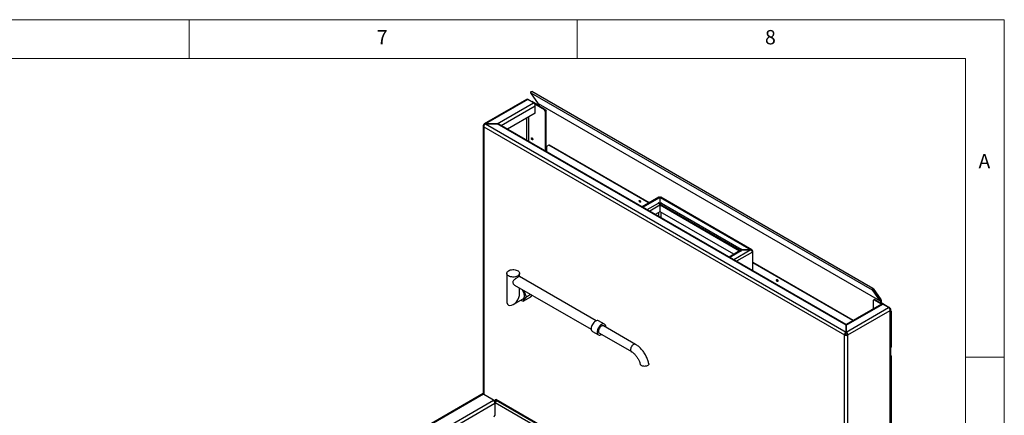
# Model space of a CAD drawing. Units: millimetres. Extents: x 5 to 415, y 5 to 292.
# Drawn here: x 288 to 415, y 241 to 292 of the extents above; entities that cross this region are included whole.
import ezdxf

# ---------------------------------------------------------------- set-up
doc = ezdxf.new("R2010")
doc.units = ezdxf.units.MM
doc.styles.add('SLDTEXTSTYLE1', font='TXT', dxfattribs={"width": 0.75})

msp = doc.modelspace()

# ---------------------------------------------------------------- linework, layer by layer
at = {"color": 7, "linetype": 'Continuous', "lineweight": 18}
for p, q in [((415, 292), (5, 292)), ((310, 292), (310, 287)), ((360, 287), (360, 292)), ((415, 5), (415, 292)), ((410, 287), (10, 287)), ((410, 287), (410, 50.8131)), ((415, 248.5), (410, 248.5))]:
    msp.add_line(p, q, dxfattribs=at)
at = {"color": 7, "linetype": 'Continuous', "lineweight": 25}
for p, q in [((353.4641, 281.7221), (348.0074, 278.572)), ((353.6183, 281.7068), (348.1659, 278.5593)), ((354.3703, 281.2727), (353.6183, 281.7068)), ((354.0034, 282.5678), (397.9618, 257.1911)), ((354.9977, 281.153), (354.0034, 282.5678)), ((398.0777, 257.3607), (354.1192, 282.7374)), ((349.6699, 278.5593), (354.3703, 281.2727)), ((354.1604, 281.4755), (354.0897, 281.4347)), ((354.1604, 281.4755), (355.0914, 280.938)), ((354.3742, 281.2704), (355.0914, 280.8564)), ((355.8575, 280.4141), (354.3742, 281.2704)), ((355.7867, 280.3733), (354.531, 281.0982)), ((354.5883, 279.9393), (354.5883, 280.8951)), ((398.9562, 255.7763), (354.9977, 281.153)), ((355.0914, 281.0989), (355.0914, 280.8564)), ((355.7867, 280.3733), (355.8575, 280.4141)), ((355.9046, 280.1692), (355.7867, 280.3733)), ((355.8575, 280.4141), (355.9753, 280.21)), ((354.5883, 279.9393), (351.0199, 277.8793)), ((355.9753, 280.21), (355.9046, 280.1692)), ((355.9046, 275.0595), (355.9046, 280.1692)), ((355.9753, 275.0187), (355.9753, 280.21)), ((347.8534, 278.3051), (347.8534, 243.8539)), ((348.0145, 278.3901), (347.9438, 278.431)), ((347.9438, 278.1792), (394.4125, 251.3534)), ((347.9438, 278.1792), (347.9438, 243.728)), ((347.9534, 278.3051), (347.9571, 278.2825)), ((348.1659, 278.5593), (349.6699, 278.5593)), ((348.1659, 278.5545), (394.6263, 251.7335)), ((349.6699, 278.5545), (348.1659, 278.5545)), ((349.706, 278.5522), (349.6699, 278.5593)), ((394.6263, 252.6017), (349.6699, 278.5545)), ((394.6305, 252.7035), (349.9564, 278.4933)), ((356.3432, 275.806), (356.0486, 275.6359)), ((356.0486, 275.6359), (356.0486, 274.9764)), ((356.3962, 275.8366), (356.3432, 275.806)), ((369.2331, 268.3648), (356.3432, 275.806)), ((369.2862, 268.3954), (356.3962, 275.8366)), ((370.5123, 269.1033), (368.3673, 267.8649)), ((370.6301, 269.0895), (370.6301, 268.2969)), ((370.6509, 268.2969), (370.6509, 269.0895)), ((370.6509, 269.0895), (382.3681, 262.3254)), ((382.4919, 262.3356), (370.7687, 269.1033)), ((368.0281, 268.6685), (368.0347, 268.7047)), ((368.0388, 268.6121), (368.1632, 268.5402)), ((370.4592, 268.3956), (370.4327, 268.3803)), ((370.4327, 268.3803), (370.4592, 268.365)), ((370.6301, 268.2969), (370.4592, 268.3956)), ((370.4592, 268.365), (370.4592, 268.3956)), ((370.5506, 268.2816), (370.6301, 268.2357)), ((370.6301, 268.2357), (370.6301, 268.2969)), ((370.6301, 268.2877), (370.6509, 268.2869)), ((370.6301, 268.069), (370.6301, 267.2456)), ((370.8218, 268.3956), (370.6509, 268.2969)), ((370.6509, 268.2357), (370.6509, 268.2969)), ((370.6509, 268.2357), (370.7304, 268.2816)), ((370.6509, 267.2456), (370.6509, 268.069)), ((370.7642, 268.1805), (380.8994, 262.3296)), ((370.8483, 268.3803), (370.8218, 268.3956)), ((370.8218, 268.365), (370.8218, 268.3956)), ((370.8218, 268.365), (370.8483, 268.3803)), ((370.8218, 268.365), (381.1129, 262.424)), ((370.6301, 267.2456), (370.0351, 266.9021)), ((380.1686, 261.7512), (370.6509, 267.2456)), ((380.9921, 262.2267), (379.5631, 261.4017)), ((380.9951, 262.3254), (381.166, 262.424)), ((380.9951, 262.3133), (380.9951, 262.3254)), ((382.3681, 262.3254), (380.9951, 262.3254)), ((380.9951, 262.3133), (382.3681, 262.3133)), ((381.166, 262.2147), (380.9951, 262.3133)), ((380.9951, 262.2521), (380.9951, 262.3133)), ((380.9951, 262.2521), (381.0215, 262.2369)), ((381.1395, 262.4393), (381.1129, 262.424)), ((381.1129, 262.2147), (381.1395, 262.1994)), ((381.166, 262.424), (381.1395, 262.4393)), ((381.1395, 262.4087), (381.1395, 262.4393)), ((381.1395, 262.1994), (381.166, 262.2147)), ((382.3681, 262.3254), (382.3681, 262.3133)), ((382.5494, 262.2207), (382.4963, 262.1901)), ((382.6201, 259.6369), (382.6201, 262.122)), ((395.5494, 253.234), (382.6201, 260.6979)), ((395.4964, 253.2034), (382.6201, 260.6367)), ((350.8993, 259.3011), (350.8993, 255.7579)), ((362.4088, 253.1791), (352.5445, 258.8736)), ((352.566, 258.8612), (352.566, 259.3011)), ((351.9196, 257.791), (361.7838, 252.0965)), ((385.7058, 258.4634), (385.7124, 258.4996)), ((385.7165, 258.407), (385.8408, 258.3351)), ((352.566, 256.7202), (352.566, 257.4179)), ((353.0248, 255.6971), (353.433, 256.2779)), ((353.0248, 255.6971), (354.0265, 256.2754)), ((353.433, 256.2779), (353.1134, 257.1019)), ((353.433, 256.2779), (353.9868, 256.5976)), ((354.0265, 256.2754), (354.1762, 256.4883)), ((398.0231, 257.2673), (397.9618, 257.1911)), ((397.9618, 257.1911), (398.9562, 255.7763)), ((398.0231, 257.2673), (399.0174, 255.8525)), ((398.0894, 257.3498), (398.0282, 257.2736)), ((398.0282, 257.2736), (399.042, 255.8311)), ((398.0894, 257.3498), (399.1032, 255.9073)), ((351.7326, 255.2768), (353.0332, 256.0276)), ((352.7427, 255.8599), (353.0248, 255.6971)), ((399.1809, 255.3304), (394.6305, 252.7035)), ((394.6346, 252.6017), (399.335, 255.3151)), ((398.2132, 255.8811), (398.0953, 255.813)), ((398.0953, 255.813), (398.0953, 254.7037)), ((398.2839, 255.9219), (398.2132, 255.8811)), ((399.174, 255.3264), (398.2132, 255.8811)), ((399.3311, 255.3173), (398.2839, 255.9219)), ((399.0174, 255.8525), (398.9562, 255.7763)), ((399.042, 255.8311), (399.1032, 255.9073)), ((399.0499, 255.8017), (399.1206, 255.8425)), ((399.0499, 255.8017), (399.0499, 255.4797)), ((399.0499, 255.4797), (399.1206, 255.5205)), ((399.0499, 255.4797), (399.3311, 255.3173)), ((399.1206, 255.8425), (399.1206, 255.5205)), ((399.1206, 255.5205), (400.1223, 254.9422)), ((400.087, 254.881), (399.335, 255.3151)), ((400.0517, 254.9014), (400.1223, 254.9422)), ((400.1223, 254.9422), (400.193, 254.8198)), ((394.6346, 251.7335), (400.087, 254.881)), ((394.8485, 251.3534), (400.305, 254.5034)), ((400.305, 254.7551), (400.0909, 254.8787)), ((400.305, 220.0522), (400.305, 254.5034)), ((400.3953, 220.178), (400.3953, 254.6293)), ((400.3953, 254.4694), (400.417, 254.4319)), ((400.417, 254.4319), (400.3953, 254.4194)), ((400.417, 254.4319), (400.417, 249.7708)), ((363.5011, 252.7409), (362.7351, 253.1832)), ((367.5009, 250.1432), (363.3761, 252.5244)), ((394.6346, 252.6017), (394.6182, 252.6658)), ((394.6428, 252.6658), (394.6263, 252.6017)), ((394.6263, 252.5434), (394.6305, 252.6053)), ((394.6263, 251.7335), (394.6263, 252.6017)), ((394.6305, 252.6048), (394.6346, 252.5434)), ((394.6346, 252.6017), (394.6346, 251.7335)), ((361.9435, 251.8119), (362.7095, 251.3697)), ((362.8345, 251.5862), (366.9593, 249.205)), ((394.4832, 251.3942), (394.4125, 251.3534)), ((394.4125, 216.9022), (394.4125, 251.3534)), ((394.6263, 251.6518), (394.6263, 251.7335)), ((394.6346, 251.6518), (394.6346, 251.7335)), ((394.7778, 251.3942), (394.8485, 251.3534)), ((394.8485, 216.9022), (394.8485, 251.3534)), ((400.3953, 249.7583), (400.417, 249.7708)), ((400.417, 249.7708), (400.3953, 249.7583)), ((400.3953, 248.7062), (400.4123, 248.6729)), ((400.4123, 248.6729), (400.3953, 248.6647)), ((400.4123, 248.6729), (400.4123, 204.4436)), ((347.8677, 243.8003), (303.6098, 218.2508)), ((347.9438, 243.728), (349.4864, 242.8374)), ((349.2931, 242.949), (349.193, 242.8912)), ((349.3462, 242.9184), (349.2403, 242.8573)), ((349.3148, 242.9003), (349.3148, 242.7732)), ((349.3349, 242.7413), (349.4222, 242.6908)), ((349.3716, 242.6616), (349.4222, 242.6908)), ((349.3933, 242.5442), (349.3933, 241.0064)), ((349.4222, 240.9897), (349.4222, 242.6908)), ((349.4306, 240.9897), (349.4306, 242.5881)), ((349.4864, 243.0974), (349.4935, 243.0933)), ((349.4864, 242.8374), (349.4864, 243.0974)), ((349.5571, 242.8783), (349.4864, 242.8374)), ((349.4935, 243.0933), (349.4935, 243.0851)), ((349.4935, 243.0851), (392.8627, 218.0486)), ((349.5571, 242.8783), (349.5571, 242.9441)), ((349.5574, 242.944), (392.8698, 217.9402)), ((349.2755, 240.8022), (349.3933, 241.0064)), ((349.4306, 241.0059), (349.4222, 241.0107))]:
    msp.add_line(p, q, dxfattribs=at)
at = {"color": 8, "linetype": 'Continuous', "lineweight": 25}
for p, q in [((350.1921, 278.3572), (354.5883, 280.8951)), ((353.471, 279.2943), (353.471, 276.4644)), ((353.7656, 276.2943), (353.7656, 279.4644)), ((368.438, 267.8241), (370.6301, 269.0895)), ((368.9801, 267.5111), (370.4592, 268.365)), ((370.6301, 268.069), (369.3219, 267.3138)), ((380.8817, 262.1629), (370.6509, 268.069)), ((370.776, 268.1873), (370.7642, 268.1805)), ((370.7642, 268.1805), (370.7642, 268.1646)), ((370.4696, 267.153), (370.4696, 266.6513)), ((370.7642, 267.1802), (370.7642, 266.4812)), ((381.1129, 262.2147), (379.6339, 261.3609)), ((382.3681, 262.3133), (380.176, 261.0479)), ((382.5494, 262.0234), (380.5178, 260.8506)), ((380.8994, 262.3296), (380.9112, 262.3364)), ((380.8994, 262.3296), (380.8994, 262.3137)), ((381.1129, 262.3934), (381.1129, 262.424)), ((382.4868, 262.1955), (382.4963, 262.1901)), ((382.4963, 262.1901), (382.4963, 262.1804)), ((382.5494, 262.0234), (382.5494, 259.6778)), ((398.0271, 257.2743), (398.0282, 257.2736)), ((398.9998, 255.8306), (399.0499, 255.8017)), ((399.042, 255.8311), (399.0135, 255.8476)), ((400.2412, 254.7183), (400.305, 254.7551)), ((394.6346, 252.4438), (394.6263, 252.4486)), ((394.6263, 252.3874), (394.6346, 252.3826)), ((394.6346, 252.3826), (394.6263, 252.3874)), ((394.6263, 252.3516), (394.6346, 252.3468)), ((347.9268, 243.7386), (303.6928, 218.2029)), ((349.193, 242.8912), (305.0598, 217.4137)), ((305.4606, 217.1823), (349.3933, 242.5442)), ((349.4051, 242.7007), (349.4051, 242.8844)), ((392.7362, 217.5883), (349.4306, 242.5881))]:
    msp.add_line(p, q, dxfattribs=at)
at = {"color": 7, "linetype": 'Continuous', "lineweight": 25, "flags": 128}
for points in [[(354.0034, 282.5678), (353.9941, 282.5939), (353.996, 282.6281), (354.0087, 282.6652), (354.0303, 282.6995), (354.0575, 282.7259), (354.0862, 282.7403), (354.112, 282.7405), (354.1192, 282.7374)], [(354.1663, 276.7566), (354.2024, 276.7275), (354.233, 276.6862), (354.2534, 276.6391), (354.2606, 276.5933), (354.2534, 276.5558), (354.233, 276.5322), (354.2024, 276.5263), (354.1663, 276.5388), (354.1302, 276.5679), (354.0996, 276.6092), (354.0792, 276.6563), (354.072, 276.7021), (354.0792, 276.7397), (354.0996, 276.7632), (354.1302, 276.7691), (354.1663, 276.7566)], [(370.6301, 269.0376), (370.6405, 269.0377), (370.6509, 269.0376)], [(370.6301, 268.9942), (370.6405, 268.9944), (370.6509, 268.9942)], [(367.9751, 268.6379), (367.9823, 268.6754), (368.0027, 268.6989), (368.0333, 268.7049), (368.0694, 268.6923), (368.1055, 268.6632), (368.136, 268.622), (368.1565, 268.5748), (368.1637, 268.529), (368.1565, 268.4915), (368.136, 268.468), (368.1055, 268.462), (368.0694, 268.4746), (368.0333, 268.5037), (368.0027, 268.545), (367.9823, 268.5921), (367.9751, 268.6379)], [(368.1515, 268.5895), (368.1318, 268.6198), (368.1155, 268.6518)], [(370.6509, 268.069), (370.6542, 268.1094), (370.6639, 268.152), (370.6639, 268.1521)], [(380.9951, 262.3015), (380.9921, 262.2965), (380.9892, 262.2913)], [(351.1434, 258.9609), (351.0425, 259.0314), (350.9666, 259.1117), (350.9184, 259.1988), (350.8996, 259.2896), (350.9109, 259.3808), (350.9519, 259.4692), (351.0211, 259.5514), (351.116, 259.6247), (351.2333, 259.6862), (351.3685, 259.7338), (351.517, 259.7657), (351.6732, 259.7809), (351.8316, 259.7787), (351.9864, 259.7593), (352.132, 259.7233), (352.2632, 259.672), (352.3753, 259.6073), (352.4641, 259.5316), (352.5264, 259.4475), (352.5601, 259.3582), (352.5639, 259.2667), (352.5376, 259.1765), (352.4822, 259.0908), (352.3998, 259.0128), (352.2932, 258.9451), (352.1664, 258.8903), (352.0239, 258.8503), (351.8709, 258.8266), (351.7128, 258.8201), (351.5555, 258.831), (351.4046, 258.8588), (351.2656, 258.9027), (351.1434, 258.9609)], [(385.6528, 258.4328), (385.6599, 258.4703), (385.6804, 258.4938), (385.711, 258.4998), (385.747, 258.4872), (385.7831, 258.4581), (385.8137, 258.4169), (385.8341, 258.3697), (385.8413, 258.3239), (385.8341, 258.2864), (385.8137, 258.2629), (385.7831, 258.2569), (385.747, 258.2695), (385.711, 258.2986), (385.6804, 258.3399), (385.6599, 258.387), (385.6528, 258.4328)], [(385.8292, 258.3844), (385.8095, 258.4147), (385.7932, 258.4467)], [(398.0894, 257.3498), (398.0705, 257.3638), (398.0447, 257.3636), (398.016, 257.3492), (397.9888, 257.3229), (397.9672, 257.2885), (397.9545, 257.2514), (397.9526, 257.2172), (397.9618, 257.1911)], [(398.0282, 257.2736), (398.0274, 257.2742), (398.0264, 257.2742), (398.0252, 257.2736), (398.0241, 257.2726), (398.0233, 257.2712), (398.0228, 257.2697), (398.0227, 257.2683), (398.0231, 257.2673)], [(362.7351, 253.1832), (362.6503, 253.2146), (362.5535, 253.2184), (362.4485, 253.1946), (362.3393, 253.144), (362.2301, 253.0685), (362.125, 252.9711), (362.0283, 252.8555), (361.9434, 252.7261), (361.8738, 252.588), (361.8221, 252.4464), (361.7902, 252.3067), (361.7795, 252.1744), (361.7902, 252.0545), (361.8221, 251.9516), (361.8738, 251.8697), (361.9434, 251.8119), (361.9435, 251.8119)], [(363.6648, 252.3578), (363.6651, 252.3785), (363.6543, 252.4984), (363.6225, 252.6013), (363.5708, 252.6832), (363.5011, 252.7409), (363.4163, 252.7723), (363.3195, 252.7762), (363.2145, 252.7524), (363.1053, 252.7017), (362.9961, 252.6263), (362.8911, 252.5289), (362.7943, 252.4133), (362.7095, 252.2839), (362.6399, 252.1458), (362.5881, 252.0041), (362.5563, 251.8645), (362.5455, 251.7322), (362.5563, 251.6123), (362.5881, 251.5094), (362.6399, 251.4275), (362.7095, 251.3697), (362.7943, 251.3383), (362.8911, 251.3344), (362.9961, 251.3583), (363.1053, 251.4089), (363.1232, 251.4195)], [(363.3761, 252.5244), (363.334, 252.5421), (363.257, 252.549), (363.1718, 252.5293), (363.083, 252.484), (362.9955, 252.4156), (362.9138, 252.3278), (362.8425, 252.2253), (362.7853, 252.1136), (362.7454, 251.9988), (362.7249, 251.8871), (362.7249, 251.7844), (362.7454, 251.6963), (362.7853, 251.6275), (362.8345, 251.5862)], [(349.5571, 242.9024), (349.5761, 242.9235), (349.582, 242.9297)]]:
    msp.add_lwpolyline(points, dxfattribs=at)
at = {"color": 8, "linetype": 'Continuous', "lineweight": 25, "flags": 128}
msp.add_lwpolyline([(367.5009, 250.1433), (367.4588, 250.1609), (367.3818, 250.1678), (367.2966, 250.1481), (367.2078, 250.1028), (367.1202, 250.0344), (367.0386, 249.9466), (366.9673, 249.8441), (366.9101, 249.7324), (366.8702, 249.6176), (366.8497, 249.5059), (366.8497, 249.4032), (366.8702, 249.3151), (366.9101, 249.2463), (366.9587, 249.2054)], dxfattribs=at)
at = {"color": 7, "linetype": 'Continuous', "lineweight": 25}
for centre, radius, start, end in [((353.528, 281.5808), 0.1551, 54.382423, 114.307119), ((354.1149, 280.8736), 0.4738, 2.605478, 57.394522), ((347.9915, 278.3051), 0.1346, 110.783421, 249.216579), ((354.326, 276.7399), 0.1827, 171.78404, 248.210584), ((354.493, 276.8363), 0.3296, 194.92152, 225.073104), ((368.2132, 268.6691), 0.185, 180.198905, 252.348137), ((370.2668, 268.0614), 0.3594, 28.384339, 57.625391), ((370.6164, 267.8939), 0.3225, 62.702027, 103.856677), ((370.3174, 268.0628), 0.3127, 1.130267, 19.75125), ((371.0103, 268.0652), 0.3541, 122.152861, 151.837409), ((380.8684, 262.2455), 0.0896, 329.301332, 69.759951), ((381.0422, 262.1159), 0.1216, 54.382423, 114.307119), ((381.2801, 262.1489), 0.3219, 121.289457, 143.450413), ((382.4712, 262.1223), 0.0723, 334.732178, 69.633896), ((382.5119, 262.122), 0.1055, 290.783421, 69.216579), ((385.8908, 258.464), 0.185, 180.198905, 252.348137), ((351.8946, 256.3389), 1.3131, 3.065598, 45.305986), ((352.7953, 256.365), 0.4129, 305.183063, 6.129118), ((398.9988, 255.8038), 0.0511, 357.648524, 32.349204), ((399.0082, 255.8471), 0.1125, 357.648524, 32.349204), ((399.2447, 255.1891), 0.1551, 54.382423, 114.307119), ((399.8317, 254.4819), 0.4738, 2.605478, 57.394522), ((400.2062, 254.6283), 0.0878, 343.232067, 61.238124), ((400.2572, 254.6293), 0.1346, 290.783421, 69.216579), ((394.6305, 251.7742), 0.4739, 242.609672, 297.390328), ((394.6305, 251.6786), 0.3202, 242.609672, 297.390328), ((348.0078, 243.8693), 0.1551, 185.694799, 245.625342), ((348.9583, 242.5244), 0.4354, 2.605478, 57.394522), ((349.9341, 242.566), 0.504, 144.42907, 177.493442), ((349.6446, 243.0685), 0.152, 173.701152, 234.986667)]:
    msp.add_arc(centre, radius, start, end, dxfattribs=at)
for centre, major_axis, ratio, start_param, end_param in [((370.6405, 268.8982), (-0.1312, 0.2032), 0.54124261, 5.47091348, 6.25623038), ((370.6405, 268.8982), (0.1312, 0.2032), 0.54124261, 0.02695493, 0.81227183), ((382.3785, 262.122), (0.109, 0.216), 0.61136081, 5.46331918, 7.0341155), ((382.3785, 262.122), (-0.1312, 0.2032), 0.54124261, 3.90011715, 5.47091348), ((382.3785, 262.122), (0.0711, 0.1511), 0.62572136, 5.44512857, 6.61564119), ((351.7327, 256.239), (0.5893, 1.0206), 0.57733463, 2.35623512, 5.49782778)]:
    msp.add_ellipse(centre, major_axis=major_axis, ratio=ratio, start_param=start_param, end_param=end_param, dxfattribs=at)
for points in [[(348.1659, 278.5593), (348.137, 278.5718), (348.0792, 278.5968), (348.0061, 278.5796), (347.9546, 278.5249), (347.9474, 278.4623), (347.9438, 278.431)], [(347.9438, 278.1792), (347.9474, 278.2139), (347.9546, 278.2833), (348.0061, 278.395), (348.0792, 278.4942), (348.137, 278.5344), (348.1659, 278.5545)], [(394.6263, 251.7335), (394.5981, 251.713), (394.5416, 251.672), (394.4706, 251.5716), (394.4212, 251.4587), (394.4154, 251.3885), (394.4125, 251.3534)], [(394.6263, 251.6518), (394.6074, 251.6379), (394.5694, 251.6101), (394.5218, 251.542), (394.4888, 251.4655), (394.485, 251.418), (394.4832, 251.3942)], [(394.8485, 251.3534), (394.8456, 251.3885), (394.8397, 251.4587), (394.7903, 251.5716), (394.7193, 251.672), (394.6629, 251.713), (394.6346, 251.7335)], [(394.7778, 251.3942), (394.7759, 251.418), (394.7722, 251.4655), (394.7392, 251.542), (394.6915, 251.6101), (394.6536, 251.6379), (394.6346, 251.6518)]]:
    msp.add_open_spline(points, degree=3, dxfattribs=at)
for points, knots in [([(349.6699, 278.5545), (349.7208, 278.5549), (349.8227, 278.5559), (349.9118, 278.5142), (349.9564, 278.4933)], [0, 0, 0, 0, 0.50005107, 1, 1, 1, 1]), ([(352.5418, 258.8694), (352.54, 258.8722), (352.5286, 258.8899), (352.469, 258.8677), (352.3529, 258.8104), (352.2205, 258.7307), (352.0729, 258.6325), (351.9155, 258.5141), (351.7798, 258.3856), (351.6938, 258.2567), (351.6844, 258.1745), (351.6805, 258.1405)], [0, 0, 0, 0, 0.03005433, 0.19346618, 0.30709834, 0.42093121, 0.53158954, 0.65490188, 0.80263296, 0.91831869, 1, 1, 1, 1]), ([(351.6805, 258.1405), (351.6881, 258.0928), (351.7034, 257.9978), (351.7974, 257.8737), (351.8807, 257.8209), (351.922, 257.7947)], [0, 0, 0, 0, 0.33700747, 0.67065322, 1, 1, 1, 1]), ([(369.1985, 247.6552), (369.1941, 247.6785), (369.1742, 247.783), (369.125, 247.9701), (369.0443, 248.2146), (368.9456, 248.4562), (368.8309, 248.6928), (368.7009, 248.9224), (368.5571, 249.1428), (368.4004, 249.3523), (368.2321, 249.5487), (368.0533, 249.7305), (367.8651, 249.8952), (367.6805, 250.0341), (367.5569, 250.1092), (367.5009, 250.1432)], [0, 0, 0, 0, 0.02373274, 0.10645037, 0.18883778, 0.27097036, 0.35292675, 0.43480955, 0.51673301, 0.59878283, 0.6810761, 0.76373327, 0.84686298, 0.93054104, 1, 1, 1, 1]), ([(366.9593, 249.205), (366.9806, 249.1923), (367.0429, 249.1551), (367.1505, 249.0782), (367.2804, 248.9687), (367.4101, 248.8408), (367.5366, 248.6966), (367.6572, 248.5381), (367.7693, 248.3683), (367.8706, 248.1902), (367.9594, 248.0069), (368.0327, 247.8228), (368.0796, 247.6851), (368.0968, 247.612), (368.1002, 247.5978)], [0, 0, 0, 0, 0.04714828, 0.13746387, 0.22862595, 0.32074189, 0.41369689, 0.50731086, 0.6013748, 0.69566875, 0.78996224, 0.88396497, 0.9774563, 1, 1, 1, 1]), ([(369.191, 247.6538), (369.1962, 247.6361), (369.212, 247.5831), (369.1683, 247.4947), (369.0705, 247.4052), (368.9255, 247.3411), (368.7532, 247.3083), (368.5698, 247.3098), (368.3927, 247.346), (368.2427, 247.4152), (368.1372, 247.5034), (368.1162, 247.5703), (368.107, 247.5998)], [0, 0, 0, 0, 0.05374991, 0.1619799, 0.26718342, 0.37070764, 0.47401531, 0.57852491, 0.68550888, 0.79591036, 0.9099247, 1, 1, 1, 1])]:
    msp.add_open_spline(points, degree=3, knots=knots, dxfattribs=at)

# ---------------------------------------------------------------- texts
at = {"color": 7, "linetype": 'Continuous', "lineweight": 0, "char_height": 1.8521, "attachment_point": 1, "style": 'SLDTEXTSTYLE1'}
for s, insert in [('7', (334.1667, 290.668)), ('8', (384.1667, 290.668)), ('A', (411.6667, 274.668))]:
    msp.add_mtext(s, dxfattribs=dict(at, insert=insert))

doc.saveas('drawing.dxf')
